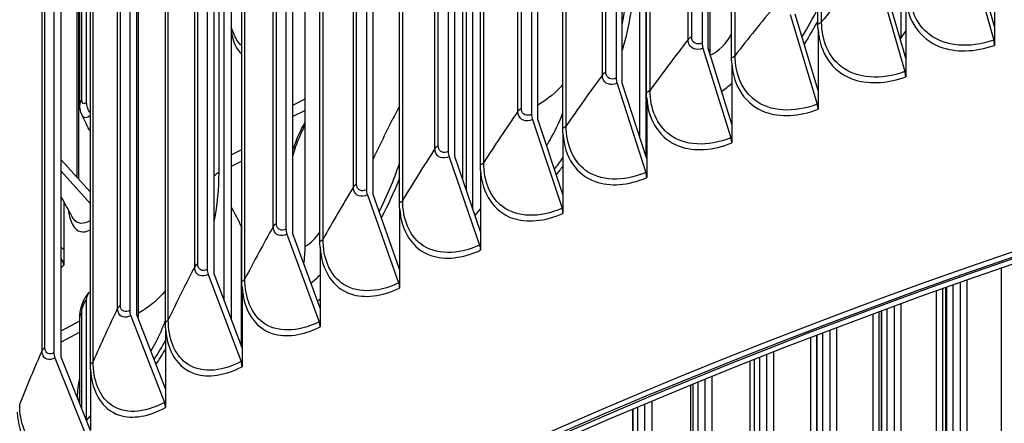
# Model space of a CAD drawing. Units: inches. Extents: x 2 to 86, y 1 to 67.
# Drawn here: x 13 to 15.4, y 54.6 to 55.6 of the extents above; entities that cross this region are included whole.
import ezdxf

# ---------------------------------------------------------------- set-up
doc = ezdxf.new("R2010")
doc.units = ezdxf.units.IN
doc.header["$LTSCALE"] = 4
doc.header["$MEASUREMENT"] = 0
doc.layers.add('Visible (ANSI)', color=7, linetype='Continuous')
doc.layers.add('Visible Narrow (ANSI)', color=7, linetype='Continuous')

msp = doc.modelspace()

# ---------------------------------------------------------------- linework, layer by layer
at = {"layer": 'Visible (ANSI)'}
for p, q in [((14.65379, 59.65126), (14.65379, 55.51978)), ((14.66798, 55.5079), (14.66798, 59.63938)), ((14.93161, 55.56521), (14.93161, 59.6477)), ((14.50421, 55.29384), (14.50421, 59.61838)), ((14.51891, 59.61202), (14.51891, 55.24836)), ((14.4475, 59.56718), (14.4475, 55.4357)), ((14.46213, 55.424), (14.46213, 59.55548)), ((14.72447, 55.48461), (14.72447, 59.5671)), ((14.5204, 55.40143), (14.5204, 59.48392)), ((14.24441, 59.48053), (14.24441, 55.34906)), ((14.25949, 55.33754), (14.25949, 59.46901)), ((14.04464, 59.39136), (14.04464, 55.25988)), ((14.31951, 55.31571), (14.31951, 59.3982)), ((14.06014, 55.24856), (14.06014, 59.38003)), ((13.84827, 59.2997), (13.84827, 55.16822)), ((14.1219, 55.2275), (14.1219, 59.30998)), ((13.86419, 55.1571), (13.86419, 59.28857)), ((13.65539, 59.2056), (13.65539, 55.07413)), ((13.92765, 55.13682), (13.92765, 59.2193)), ((13.67173, 55.0632), (13.67173, 59.19468)), ((13.50727, 54.90232), (13.50727, 59.13173)), ((13.52414, 59.14311), (13.52414, 54.8577)), ((13.4661, 59.1091), (13.4661, 54.97763)), ((13.73685, 55.04373), (13.73685, 59.12621)), ((13.48284, 54.96691), (13.48284, 59.09839)), ((14.67327, 55.49109), (14.67327, 59.08367)), ((13.5496, 54.94827), (13.5496, 59.03075)), ((13.28048, 59.01026), (13.28048, 54.87878)), ((13.29763, 54.86828), (13.29763, 58.99975)), ((13.36599, 54.85048), (13.36599, 58.93297)), ((13.09862, 58.90911), (13.09862, 54.77763)), ((13.11616, 54.76735), (13.11616, 58.89882)), ((13.1861, 54.75042), (13.1861, 58.8329)), ((13.70129, 55.03292), (13.70129, 58.6255)), ((13.17636, 57.35359), (13.17636, 55.37766)), ((13.16065, 55.37279), (13.16065, 57.31197)), ((13.15819, 55.19372), (13.15819, 57.09686)), ((15.13164, 55.53349), (15.13164, 56.32944)), ((15.29283, 55.74383), (15.35332, 55.52696)), ((15.35519, 55.55957), (15.30379, 55.74384)), ((14.10307, 55.71859), (14.10307, 55.12423)), ((15.35519, 55.70577), (15.35519, 55.55957)), ((14.07951, 55.19246), (14.07951, 55.67455)), ((15.07755, 55.66771), (15.14024, 55.45161)), ((15.14217, 55.48425), (15.08891, 55.66786)), ((15.14217, 55.63045), (15.14217, 55.48425)), ((14.8652, 55.5889), (14.93003, 55.3736)), ((14.93203, 55.40627), (14.87694, 55.5892)), ((14.93203, 55.55247), (14.93203, 55.40627)), ((15.12897, 55.52975), (15.14217, 55.54825)), ((15.35519, 55.55957), (15.35519, 55.51455)), ((14.65585, 55.50745), (14.72281, 55.29298)), ((14.72488, 55.32567), (14.66798, 55.5079)), ((14.72488, 55.47187), (14.72488, 55.32567)), ((15.14217, 55.48425), (15.14217, 55.43923)), ((14.44962, 55.4234), (14.51868, 55.20978)), ((14.52081, 55.2425), (14.46213, 55.424)), ((14.93203, 55.40627), (14.93203, 55.36125)), ((13.67173, 55.37129), (13.70129, 55.38614)), ((14.52081, 55.3887), (14.52081, 55.2425)), ((13.70129, 55.35864), (13.67173, 55.3438)), ((14.24661, 55.33678), (14.31772, 55.12404)), ((14.31991, 55.15678), (14.25949, 55.33754)), ((14.72488, 55.32567), (14.72488, 55.28065)), ((14.31991, 55.30298), (14.31991, 55.15678)), ((13.52414, 55.25186), (13.5496, 55.2648)), ((13.1861, 55.16261), (13.11616, 55.24058)), ((13.5496, 55.2373), (13.52414, 55.22437)), ((14.04689, 55.24763), (14.12003, 55.0358)), ((14.12229, 55.06857), (14.06014, 55.24856)), ((14.52081, 55.2425), (14.52081, 55.19748)), ((13.11616, 55.21308), (13.1861, 55.13511)), ((14.12229, 55.21477), (14.12229, 55.06857)), ((13.12214, 55.14095), (13.12214, 55.02445)), ((13.85058, 55.156), (13.92571, 54.9451)), ((13.92803, 54.9779), (13.86419, 55.1571)), ((14.31991, 55.15678), (14.31991, 55.11176)), ((13.92803, 55.1241), (13.92803, 54.9779)), ((14.10922, 55.10642), (14.12229, 55.1229)), ((14.12229, 55.06857), (14.12229, 55.02355)), ((13.65777, 55.06193), (13.73485, 54.85198)), ((13.73723, 54.88481), (13.67173, 55.0632)), ((13.12214, 55.02445), (13.11616, 55.03096)), ((13.12214, 55.02445), (13.12214, 54.98788)), ((13.73723, 55.03102), (13.73723, 54.88481)), ((13.92803, 54.9779), (13.92803, 54.93288)), ((15.3712, 54.9795), (15.3712, 54.28133)), ((13.46853, 54.96547), (13.54754, 54.7565)), ((13.54998, 54.78936), (13.48284, 54.96691)), ((15.28949, 54.4341), (15.28949, 54.95099)), ((13.54998, 54.93556), (13.54998, 54.78936)), ((15.21552, 54.92472), (15.21552, 54.20185)), ((15.27315, 54.94523), (15.27315, 54.44502)), ((13.17636, 54.9041), (13.17636, 54.61679)), ((13.73723, 54.88481), (13.73723, 54.83979)), ((15.08391, 54.87686), (15.08391, 54.35141)), ((15.11487, 54.88825), (15.11487, 54.36422)), ((15.13164, 54.35352), (15.13164, 54.89438)), ((13.11616, 54.83058), (13.16065, 54.85435)), ((13.16065, 54.65608), (13.16065, 54.86248)), ((13.28297, 54.86665), (13.36386, 54.65869)), ((13.36636, 54.69158), (13.29763, 54.86828)), ((15.06305, 54.86914), (15.06305, 54.12032)), ((13.36636, 54.83778), (13.36636, 54.69158)), ((14.95986, 54.83041), (14.95986, 54.28133)), ((14.97706, 54.27085), (14.97706, 54.83693)), ((13.16065, 54.82686), (13.11616, 54.80309)), ((14.91389, 54.81286), (14.91389, 54.03678)), ((14.92999, 54.27281), (14.92999, 54.81903)), ((13.54998, 54.78936), (13.54998, 54.74434)), ((13.10117, 54.76554), (13.18391, 54.55859)), ((13.18646, 54.59151), (13.11616, 54.76735)), ((14.77941, 54.18804), (14.77941, 54.76046)), ((14.80821, 54.77182), (14.80821, 54.19639)), ((14.82582, 54.18615), (14.82582, 54.77873)), ((13.18646, 54.73772), (13.18646, 54.59151)), ((14.76811, 54.75598), (14.76811, 53.95127)), ((14.66, 54.71257), (14.66, 54.10945)), ((14.67802, 54.09945), (14.67802, 54.71988)), ((13.36636, 54.69158), (13.36636, 54.64656)), ((14.62578, 54.69861), (14.62578, 53.86384)), ((14.63226, 54.10129), (14.63226, 54.70126)), ((14.48699, 54.64084), (14.48699, 53.77453)), ((14.48862, 54.0126), (14.48862, 54.64153)), ((14.5153, 54.65277), (14.5153, 54.02057)), ((14.53371, 54.0108), (14.53371, 54.66049)), ((13.17682, 54.61563), (13.18646, 54.62696))]:
    msp.add_line(p, q, dxfattribs=at)
for centre, major_axis, ratio, start_param, end_param in [((21.25468, 49.30494), (11.48, 0), 0.5773503, 5.9428937, 8.876052), ((21.25468, 49.30494), (11.455, 0), 0.5773503, 5.9439351, 8.876052), ((21.25468, 49.30494), (-11.5, 0), 0.5773503, 2.8004716, 6.6243064), ((21.25468, 49.30494), (-11.475, 0), 0.5773503, 2.8015089, 6.6232691), ((14.66798, 55.5079), (0.00925, -0.02323), 0.4636136, 4.0026849, 4.5488021), ((15.34236, 55.52694), (0.00815, -0.02363), 0.4188618, 0.8817345, 1.4278518), ((14.48265, 55.64247), (-0.12546, 0.2989), 0.480116, 3.9936139, 3.9940031), ((15.12888, 55.45145), (0.00852, -0.0235), 0.4339862, 0.8751971, 1.4213143), ((14.46213, 55.424), (0.00962, -0.02307), 0.4781027, 3.9950964, 4.5412137), ((13.21317, 55.36636), (0.03066, -0.02825), 0.7208655, 3.7278319, 4.4726586), ((14.91829, 55.37331), (0.00888, -0.02337), 0.4489058, 0.8683198, 1.414437), ((14.25949, 55.33754), (0.01, -0.02291), 0.4923662, 3.9871356, 4.5332529), ((14.71068, 55.29253), (0.00925, -0.02323), 0.4636136, 0.8610923, 1.4072095), ((14.06014, 55.24856), (0.01038, -0.02274), 0.5063974, 3.9787907, 4.5249079), ((14.50617, 55.20918), (0.00962, -0.02307), 0.4781027, 0.8535038, 1.399621), ((13.86419, 55.1571), (0.01077, -0.02256), 0.5201896, 3.9700491, 4.5161664), ((14.30484, 55.12328), (0.01, -0.02291), 0.4923662, 0.845543, 1.3916602), ((13.67173, 55.0632), (0.01116, -0.02237), 0.5337364, 3.9608981, 4.5070153), ((13.48252, 55.17103), (-0.15136, 0.28666), 0.551022, 3.7817459, 3.9483278), ((14.10678, 55.03487), (0.01038, -0.02274), 0.5063974, 0.837198, 1.3833152), ((13.09955, 54.99406), (0.01932, -0.01586), 0.7377986, 0.5446529, 1.2892357), ((13.48285, 54.96691), (0.01155, -0.02217), 0.5470314, 3.9513241, 4.4974414), ((13.21317, 54.89279), (-0.03066, 0.02825), 0.7208655, 6.1245978, 6.8694246), ((13.9121, 54.94401), (0.01077, -0.02256), 0.5201896, 0.8284565, 1.3745737), ((13.29763, 54.86828), (0.01195, -0.02196), 0.5600682, 3.9413132, 4.4874304), ((13.72089, 54.85072), (0.01116, -0.02237), 0.5337364, 0.8193055, 1.3654227), ((13.11616, 54.76735), (0.01235, -0.02173), 0.5728408, 3.9308509, 4.4769681), ((13.53323, 54.75505), (0.01155, -0.02217), 0.5470314, 0.8097315, 1.3558487), ((13.34921, 54.65706), (0.01195, -0.02196), 0.5600682, 0.7997206, 1.3458378)]:
    msp.add_ellipse(centre, major_axis=major_axis, ratio=ratio, start_param=start_param, end_param=end_param, dxfattribs=at)
for points, knots in [([(9.73086, 54.95738), (9.76278, 55.60266), (9.95583, 56.24444), (10.68261, 57.53406), (11.25216, 58.17443), (12.7106, 59.32216), (13.60225, 59.82826), (15.61438, 60.65166), (16.73468, 60.96869), (19.08964, 61.38212), (20.32381, 61.47858), (22.78199, 61.4417), (24.00557, 61.30843), (26.31957, 60.8252), (27.40954, 60.47528), (29.34626, 59.59257), (30.19255, 59.05983), (31.55352, 57.86336), (32.06854, 57.19973), (32.61122, 56.02213), (32.74082, 55.52597), (32.77441, 55.02718)], [5.5389266, 5.5389266, 5.5389266, 5.5389266, 5.8249422, 5.8249422, 6.1433252, 6.1433252, 6.4645719, 6.4645719, 6.7859869, 6.7859869, 7.1071533, 7.1071533, 7.4282291, 7.4282291, 7.7494292, 7.7494292, 8.0708779, 8.0708779, 8.3919286, 8.3919286, 8.6131015, 8.6131015, 8.6131015, 8.6131015]), ([(13.16629, 55.3469), (13.16388, 55.35176), (13.1623, 55.357), (13.1609, 55.36574), (13.16065, 55.36926), (13.16065, 55.37279)], [0, 0, 0, 0, 0.042733904, 0.042733904, 0.07086097, 0.07086097, 0.07086097, 0.07086097]), ([(13.70129, 55.3235), (13.69607, 55.31388), (13.69112, 55.30359), (13.68087, 55.27932), (13.67579, 55.26484), (13.67173, 55.25061)], [0.22911783, 0.22911783, 0.22911783, 0.22911783, 0.31676494, 0.31676494, 0.43106651, 0.43106651, 0.43106651, 0.43106651]), ([(13.16065, 54.86248), (13.16065, 54.87016), (13.16186, 54.87817), (13.16577, 54.89242), (13.16826, 54.89887), (13.17438, 54.91071), (13.17808, 54.91624), (13.1825, 54.92104)], [0, 0, 0, 0, 0.06104194, 0.06104194, 0.11267946, 0.11267946, 0.16527604, 0.16527604, 0.16527604, 0.16527604]), ([(13.16065, 54.68476), (13.16051, 54.68367), (13.16038, 54.68258), (13.15947, 54.67453), (13.15891, 54.66774), (13.15857, 54.66128)], [0.555157632, 0.555157632, 0.555157632, 0.555157632, 0.564302837, 0.564302837, 0.623366523, 0.623366523, 0.623366523, 0.623366523])]:
    msp.add_open_spline(points, degree=3, knots=knots, dxfattribs=at)
for points in [[(14.93203, 55.55247), (14.93175, 55.55666), (14.93161, 55.56091), (14.93161, 55.56521)], [(13.53364, 55.53473), (13.53045, 55.54217), (13.52729, 55.54959), (13.52414, 55.557)], [(14.72488, 55.47187), (14.7246, 55.47606), (14.72447, 55.48031), (14.72447, 55.48461)], [(14.52081, 55.3887), (14.52054, 55.39288), (14.5204, 55.39713), (14.5204, 55.40143)], [(13.1861, 55.30709), (13.17944, 55.32039), (13.17283, 55.33366), (13.16629, 55.3469)], [(14.31991, 55.30298), (14.31965, 55.30716), (14.31951, 55.31141), (14.31951, 55.31571)], [(14.12229, 55.21477), (14.12203, 55.21895), (14.1219, 55.22319), (14.1219, 55.2275)], [(13.14229, 55.10379), (13.1335, 55.11991), (13.12479, 55.136), (13.11616, 55.15205)], [(13.92803, 55.1241), (13.92777, 55.12827), (13.92765, 55.13252), (13.92765, 55.13682)], [(13.73723, 55.03102), (13.73698, 55.03518), (13.73685, 55.03943), (13.73685, 55.04373)], [(13.54998, 54.93556), (13.54973, 54.93973), (13.5496, 54.94396), (13.5496, 54.94827)], [(13.36636, 54.83778), (13.36612, 54.84194), (13.36599, 54.84618), (13.36599, 54.85048)], [(13.18646, 54.73772), (13.18622, 54.74188), (13.1861, 54.74611), (13.1861, 54.75042)]]:
    msp.add_open_spline(points, degree=3, dxfattribs=at)
at = {"layer": 'Visible Narrow (ANSI)'}
for p, q in [((14.94048, 55.57109), (14.94048, 59.65358)), ((14.6201, 55.52825), (14.6201, 59.61074)), ((14.62882, 55.53431), (14.62882, 59.61679)), ((14.73311, 55.4906), (14.73311, 59.57308)), ((14.4229, 55.44992), (14.4229, 59.5324)), ((14.41442, 55.44376), (14.41442, 59.52624)), ((14.52882, 55.40753), (14.52882, 59.49001)), ((14.21196, 55.3567), (14.21196, 59.43918)), ((14.22022, 55.36296), (14.22022, 59.44544)), ((14.3277, 55.32191), (14.3277, 59.4044)), ((14.01283, 55.26712), (14.01283, 59.3496)), ((14.02084, 55.27349), (14.02084, 59.35597)), ((14.12985, 55.2338), (14.12985, 59.31628)), ((13.81711, 55.17507), (13.81711, 59.25755)), ((13.82489, 55.18153), (13.82489, 59.26402)), ((13.93536, 55.14322), (13.93536, 59.2257)), ((13.62491, 55.08058), (13.62491, 59.16306)), ((13.63244, 55.08714), (13.63244, 59.16963)), ((13.74432, 55.05022), (13.74432, 59.13271)), ((13.4363, 54.98371), (13.4363, 59.06619)), ((13.44358, 54.99036), (13.44358, 59.07285)), ((13.55683, 54.95485), (13.55683, 59.03734)), ((13.25138, 54.88449), (13.25138, 58.96698)), ((13.25841, 54.89124), (13.25841, 58.97372)), ((13.37297, 54.85716), (13.37297, 58.93964)), ((13.07701, 54.78981), (13.07701, 58.8723)), ((13.07024, 54.78298), (13.07024, 58.86546)), ((13.19282, 54.75718), (13.19282, 58.83966)), ((13.49393, 58.67971), (13.49393, 55.20959)), ((13.30153, 54.87234), (13.30153, 58.34245)), ((13.16562, 55.38435), (13.16562, 57.32353)), ((13.15446, 55.19788), (13.15446, 57.10782)), ((14.0888, 55.16556), (14.0888, 55.68987)), ((13.54899, 54.79197), (13.54899, 55.08008)), ((15.23039, 54.93004), (15.23039, 54.32613)), ((15.2387, 54.33685), (15.2387, 54.933)), ((15.24112, 54.4368), (15.24112, 54.93386)), ((15.25583, 54.45473), (15.25583, 54.93909)), ((15.08391, 54.35557), (15.08391, 54.87686)), ((15.0979, 54.3737), (15.0979, 54.88201)), ((13.16562, 54.64363), (13.16562, 54.87404)), ((15.07761, 54.87453), (15.07761, 54.24479)), ((14.92812, 54.81831), (14.92812, 54.16144)), ((14.94325, 54.29058), (14.94325, 54.82409)), ((14.79197, 54.20543), (14.79197, 54.76542)), ((14.64414, 54.11828), (14.64414, 54.70611)), ((14.49983, 54.02918), (14.49983, 54.64626))]:
    msp.add_line(p, q, dxfattribs=at)
msp.add_ellipse((21.25468, 54.76408), major_axis=(-11.52859, 0), ratio=0.5773503, start_param=4.740481, end_param=6.2541221, dxfattribs=at)
for points, knots in [([(15.35519, 55.70577), (15.35904, 55.64941), (15.39006, 55.60459), (15.43844, 55.58562), (15.47591, 55.57093), (15.52327, 55.57153), (15.57099, 55.58719)], [0.0632561, 0.0632561, 0.0632561, 0.0632561, 0.9128608, 0.9128608, 0.9128608, 1.5707963, 1.5707963, 1.5707963, 1.5707963]), ([(15.35332, 55.52696), (15.29477, 55.50676), (15.23711, 55.51172), (15.19936, 55.54045), (15.16832, 55.56406), (15.15083, 55.60325), (15.15083, 55.64896)], [1.5707963, 1.5707963, 1.5707963, 1.5707963, 2.4328523, 2.4328523, 2.4328523, 3.1415927, 3.1415927, 3.1415927, 3.1415927]), ([(15.14217, 55.63045), (15.14596, 55.57413), (15.17657, 55.5297), (15.22433, 55.51133), (15.26132, 55.4971), (15.30807, 55.4983), (15.35519, 55.51455)], [0.0632561, 0.0632561, 0.0632561, 0.0632561, 0.9128608, 0.9128608, 0.9128608, 1.5707963, 1.5707963, 1.5707963, 1.5707963]), ([(14.93157, 55.57373), (14.92408, 55.5599), (14.91616, 55.54618), (14.90781, 55.53262), (14.90475, 55.52764), (14.90163, 55.52268), (14.89846, 55.51775)], [-2.55175274, -2.55175274, -2.55175274, -2.55175274, -2.47417618, -2.47417618, -2.47417618, -2.44569791, -2.44569791, -2.44569791, -2.44569791]), ([(15.14024, 55.45161), (15.08246, 55.43068), (15.02558, 55.43493), (14.98834, 55.46318), (14.95773, 55.48641), (14.94048, 55.52537), (14.94048, 55.57109)], [1.5707963, 1.5707963, 1.5707963, 1.5707963, 2.4328523, 2.4328523, 2.4328523, 3.1415927, 3.1415927, 3.1415927, 3.1415927]), ([(14.93203, 55.55247), (14.93578, 55.4962), (14.96596, 55.45214), (15.01307, 55.43437), (15.04955, 55.42061), (15.09567, 55.42238), (15.14217, 55.43923)], [0.0632561, 0.0632561, 0.0632561, 0.0632561, 0.9128608, 0.9128608, 0.9128608, 1.5707963, 1.5707963, 1.5707963, 1.5707963]), ([(13.54963, 55.51391), (13.54686, 55.51573), (13.54429, 55.51803), (13.54195, 55.52082), (13.53876, 55.52463), (13.53598, 55.52931), (13.53366, 55.53477)], [2.37326328, 2.37326328, 2.37326328, 2.37326328, 2.5089053, 2.5089053, 2.5089053, 2.69408903, 2.69408903, 2.69408903, 2.69408903]), ([(14.65585, 55.50745), (14.64011, 55.50118), (14.62513, 55.50659), (14.62122, 55.51998), (14.62048, 55.52252), (14.6201, 55.52531), (14.6201, 55.52825)], [1.5707963, 1.5707963, 1.5707963, 1.5707963, 2.8902216, 2.8902216, 2.8902216, 3.1415927, 3.1415927, 3.1415927, 3.1415927]), ([(14.65379, 55.51978), (14.64176, 55.51499), (14.63054, 55.5202), (14.62902, 55.53128), (14.62889, 55.53225), (14.62882, 55.53327), (14.62882, 55.53431)], [1.5707963, 1.5707963, 1.5707963, 1.5707963, 3.0142956, 3.0142956, 3.0142956, 3.1415927, 3.1415927, 3.1415927, 3.1415927]), ([(14.93003, 55.3736), (14.87306, 55.35195), (14.81698, 55.35549), (14.78028, 55.38328), (14.75011, 55.40613), (14.73311, 55.44488), (14.73311, 55.4906)], [1.5707963, 1.5707963, 1.5707963, 1.5707963, 2.4328523, 2.4328523, 2.4328523, 3.1415927, 3.1415927, 3.1415927, 3.1415927]), ([(14.72488, 55.47187), (14.72857, 55.41565), (14.75831, 55.37197), (14.80475, 55.35478), (14.84071, 55.34148), (14.88618, 55.34382), (14.93203, 55.36125)], [0.0632561, 0.0632561, 0.0632561, 0.0632561, 0.9128608, 0.9128608, 0.9128608, 1.5707963, 1.5707963, 1.5707963, 1.5707963]), ([(14.44962, 55.4234), (14.43412, 55.41693), (14.41937, 55.42216), (14.41552, 55.43549), (14.41479, 55.43803), (14.41442, 55.44081), (14.41442, 55.44376)], [1.5707963, 1.5707963, 1.5707963, 1.5707963, 2.8902216, 2.8902216, 2.8902216, 3.1415927, 3.1415927, 3.1415927, 3.1415927]), ([(14.4475, 55.4357), (14.43565, 55.43076), (14.4246, 55.43583), (14.4231, 55.44689), (14.42297, 55.44786), (14.4229, 55.44888), (14.4229, 55.44992)], [1.5707963, 1.5707963, 1.5707963, 1.5707963, 3.0142956, 3.0142956, 3.0142956, 3.1415927, 3.1415927, 3.1415927, 3.1415927]), ([(14.72281, 55.29298), (14.66667, 55.27062), (14.61142, 55.27346), (14.57528, 55.3008), (14.54556, 55.32327), (14.52882, 55.36181), (14.52882, 55.40753)], [1.5707963, 1.5707963, 1.5707963, 1.5707963, 2.4328523, 2.4328523, 2.4328523, 3.1415927, 3.1415927, 3.1415927, 3.1415927]), ([(14.52081, 55.3887), (14.52444, 55.33252), (14.55373, 55.28921), (14.59947, 55.2726), (14.63489, 55.25974), (14.67969, 55.26266), (14.72488, 55.28065)], [0.0632561, 0.0632561, 0.0632561, 0.0632561, 0.9128608, 0.9128608, 0.9128608, 1.5707963, 1.5707963, 1.5707963, 1.5707963]), ([(14.24661, 55.33678), (14.23135, 55.33012), (14.21683, 55.33516), (14.21305, 55.34845), (14.21233, 55.35098), (14.21196, 55.35376), (14.21196, 55.3567)], [1.5707963, 1.5707963, 1.5707963, 1.5707963, 2.8902216, 2.8902216, 2.8902216, 3.1415927, 3.1415927, 3.1415927, 3.1415927]), ([(14.24441, 55.34906), (14.23276, 55.34397), (14.22189, 55.34889), (14.22041, 55.35994), (14.22028, 55.36091), (14.22022, 55.36192), (14.22022, 55.36296)], [1.5707963, 1.5707963, 1.5707963, 1.5707963, 3.0142956, 3.0142956, 3.0142956, 3.1415927, 3.1415927, 3.1415927, 3.1415927]), ([(14.28059, 55.27441), (14.28309, 55.27825), (14.28552, 55.28213), (14.28788, 55.28606), (14.30082, 55.30758), (14.31143, 55.33016), (14.31939, 55.35277)], [2.36619207, 2.36619207, 2.36619207, 2.36619207, 2.42124556, 2.42124556, 2.42124556, 2.72350202, 2.72350202, 2.72350202, 2.72350202]), ([(13.67187, 55.26301), (13.67746, 55.28083), (13.68459, 55.29847), (13.69296, 55.31469), (13.69563, 55.31987), (13.69841, 55.3249), (13.70129, 55.32975)], [2.16218918, 2.16218918, 2.16218918, 2.16218918, 2.53684307, 2.53684307, 2.53684307, 2.65645564, 2.65645564, 2.65645564, 2.65645564]), ([(14.31991, 55.30298), (14.32349, 55.24685), (14.35231, 55.20391), (14.39733, 55.18787), (14.4322, 55.17545), (14.47631, 55.17892), (14.52081, 55.19748)], [0.0632561, 0.0632561, 0.0632561, 0.0632561, 0.9128608, 0.9128608, 0.9128608, 1.5707963, 1.5707963, 1.5707963, 1.5707963]), ([(14.51868, 55.20978), (14.46338, 55.18672), (14.409, 55.18888), (14.37342, 55.21576), (14.34417, 55.23786), (14.3277, 55.27619), (14.3277, 55.32191)], [1.5707963, 1.5707963, 1.5707963, 1.5707963, 2.4328523, 2.4328523, 2.4328523, 3.1415927, 3.1415927, 3.1415927, 3.1415927]), ([(14.04689, 55.24763), (14.03189, 55.24078), (14.01762, 55.24564), (14.0139, 55.25888), (14.01319, 55.2614), (14.01283, 55.26418), (14.01283, 55.26712)], [1.5707963, 1.5707963, 1.5707963, 1.5707963, 2.8902216, 2.8902216, 2.8902216, 3.1415927, 3.1415927, 3.1415927, 3.1415927]), ([(14.04464, 55.25988), (14.03318, 55.25465), (14.02249, 55.25944), (14.02104, 55.27047), (14.02091, 55.27144), (14.02084, 55.27245), (14.02084, 55.27349)], [1.5707963, 1.5707963, 1.5707963, 1.5707963, 3.0142956, 3.0142956, 3.0142956, 3.1415927, 3.1415927, 3.1415927, 3.1415927]), ([(14.31772, 55.12404), (14.2633, 55.10029), (14.20981, 55.10177), (14.17481, 55.12821), (14.14604, 55.14995), (14.12985, 55.18808), (14.12985, 55.2338)], [1.5707963, 1.5707963, 1.5707963, 1.5707963, 2.4328523, 2.4328523, 2.4328523, 3.1415927, 3.1415927, 3.1415927, 3.1415927]), ([(14.12229, 55.21477), (14.1258, 55.15868), (14.15414, 55.1161), (14.19843, 55.10062), (14.23273, 55.08863), (14.27612, 55.09265), (14.31991, 55.11176)], [0.0632561, 0.0632561, 0.0632561, 0.0632561, 0.9128608, 0.9128608, 0.9128608, 1.5707963, 1.5707963, 1.5707963, 1.5707963]), ([(13.85058, 55.156), (13.83584, 55.14897), (13.82182, 55.15365), (13.81816, 55.16684), (13.81747, 55.16936), (13.81711, 55.17213), (13.81711, 55.17507)], [1.5707963, 1.5707963, 1.5707963, 1.5707963, 2.8902216, 2.8902216, 2.8902216, 3.1415927, 3.1415927, 3.1415927, 3.1415927]), ([(13.84827, 55.16822), (13.837, 55.16285), (13.8265, 55.16751), (13.82508, 55.17851), (13.82495, 55.17948), (13.82489, 55.18049), (13.82489, 55.18153)], [1.5707963, 1.5707963, 1.5707963, 1.5707963, 3.0142956, 3.0142956, 3.0142956, 3.1415927, 3.1415927, 3.1415927, 3.1415927]), ([(14.12003, 55.0358), (14.06653, 55.01137), (14.01394, 55.01219), (13.97955, 55.03819), (13.95127, 55.05958), (13.93536, 55.0975), (13.93536, 55.14322)], [1.5707963, 1.5707963, 1.5707963, 1.5707963, 2.4328523, 2.4328523, 2.4328523, 3.1415927, 3.1415927, 3.1415927, 3.1415927]), ([(13.13256, 55.12193), (13.1366, 55.09172), (13.14718, 55.07203), (13.16248, 55.06821), (13.16955, 55.06645), (13.17758, 55.06798), (13.18612, 55.07256)], [-2.9326796, -2.9326796, -2.9326796, -2.9326796, -2.2275273, -2.2275273, -2.2275273, -1.9017087, -1.9017087, -1.9017087, -1.9017087]), ([(13.92803, 55.1241), (13.93148, 55.06806), (13.95933, 55.02582), (14.00286, 55.01089), (14.03657, 54.99933), (14.07923, 55.00389), (14.12229, 55.02355)], [0.0632561, 0.0632561, 0.0632561, 0.0632561, 0.9128608, 0.9128608, 0.9128608, 1.5707963, 1.5707963, 1.5707963, 1.5707963]), ([(13.18616, 55.09509), (13.16991, 55.08447), (13.15532, 55.08537), (13.14554, 55.09865), (13.14439, 55.10021), (13.14331, 55.10193), (13.14229, 55.1038)], [1.83608294, 1.83608294, 1.83608294, 1.83608294, 2.5089053, 2.5089053, 2.5089053, 2.58789913, 2.58789913, 2.58789913, 2.58789913]), ([(13.65777, 55.06193), (13.64329, 55.05472), (13.62953, 55.05922), (13.62594, 55.07237), (13.62525, 55.07488), (13.62491, 55.07764), (13.62491, 55.08058)], [1.5707963, 1.5707963, 1.5707963, 1.5707963, 2.8902216, 2.8902216, 2.8902216, 3.1415927, 3.1415927, 3.1415927, 3.1415927]), ([(13.65539, 55.07413), (13.64433, 55.06861), (13.63402, 55.07314), (13.63262, 55.08413), (13.6325, 55.0851), (13.63244, 55.0861), (13.63244, 55.08714)], [1.5707963, 1.5707963, 1.5707963, 1.5707963, 3.0142956, 3.0142956, 3.0142956, 3.1415927, 3.1415927, 3.1415927, 3.1415927]), ([(13.92571, 54.9451), (13.87314, 54.92001), (13.82149, 54.92017), (13.78771, 54.94575), (13.75995, 54.96678), (13.74432, 55.0045), (13.74432, 55.05022)], [1.5707963, 1.5707963, 1.5707963, 1.5707963, 2.4328523, 2.4328523, 2.4328523, 3.1415927, 3.1415927, 3.1415927, 3.1415927]), ([(13.73723, 55.03102), (13.74062, 54.97501), (13.76796, 54.93313), (13.81071, 54.91874), (13.84382, 54.9076), (13.88572, 54.91269), (13.92803, 54.93288)], [0.0632561, 0.0632561, 0.0632561, 0.0632561, 0.9128608, 0.9128608, 0.9128608, 1.5707963, 1.5707963, 1.5707963, 1.5707963]), ([(13.46853, 54.96547), (13.45433, 54.95807), (13.44083, 54.96241), (13.43731, 54.97551), (13.43664, 54.97801), (13.4363, 54.98077), (13.4363, 54.98371)], [1.5707963, 1.5707963, 1.5707963, 1.5707963, 2.8902216, 2.8902216, 2.8902216, 3.1415927, 3.1415927, 3.1415927, 3.1415927]), ([(13.4661, 54.97763), (13.45525, 54.97198), (13.44514, 54.97638), (13.44376, 54.98735), (13.44364, 54.98832), (13.44358, 54.98932), (13.44358, 54.99036)], [1.5707963, 1.5707963, 1.5707963, 1.5707963, 3.0142956, 3.0142956, 3.0142956, 3.1415927, 3.1415927, 3.1415927, 3.1415927]), ([(13.73485, 54.85198), (13.68323, 54.82624), (13.63254, 54.82576), (13.5994, 54.85092), (13.57216, 54.8716), (13.55683, 54.90914), (13.55683, 54.95485)], [1.5707963, 1.5707963, 1.5707963, 1.5707963, 2.4328523, 2.4328523, 2.4328523, 3.1415927, 3.1415927, 3.1415927, 3.1415927]), ([(13.54998, 54.93556), (13.5533, 54.8796), (13.58012, 54.83805), (13.62207, 54.8242), (13.65456, 54.81347), (13.69569, 54.81908), (13.73723, 54.83979)], [0.0632561, 0.0632561, 0.0632561, 0.0632561, 0.9128608, 0.9128608, 0.9128608, 1.5707963, 1.5707963, 1.5707963, 1.5707963]), ([(13.28297, 54.86665), (13.26905, 54.85908), (13.25582, 54.86325), (13.25237, 54.87631), (13.25171, 54.87879), (13.25138, 54.88155), (13.25138, 54.88449)], [1.5707963, 1.5707963, 1.5707963, 1.5707963, 2.8902216, 2.8902216, 2.8902216, 3.1415927, 3.1415927, 3.1415927, 3.1415927]), ([(13.28048, 54.87878), (13.26985, 54.873), (13.25994, 54.87727), (13.25859, 54.88823), (13.25847, 54.88919), (13.25841, 54.8902), (13.25841, 54.89124)], [1.5707963, 1.5707963, 1.5707963, 1.5707963, 3.0142956, 3.0142956, 3.0142956, 3.1415927, 3.1415927, 3.1415927, 3.1415927]), ([(13.33122, 54.78191), (13.33554, 54.78907), (13.33966, 54.79638), (13.34355, 54.8038), (13.35218, 54.82026), (13.35968, 54.83721), (13.36591, 54.85424)], [2.32080396, 2.32080396, 2.32080396, 2.32080396, 2.42124556, 2.42124556, 2.42124556, 2.6440703, 2.6440703, 2.6440703, 2.6440703]), ([(13.54754, 54.7565), (13.4969, 54.73011), (13.44719, 54.729), (13.4147, 54.75375), (13.38799, 54.7741), (13.37297, 54.81144), (13.37297, 54.85716)], [1.5707963, 1.5707963, 1.5707963, 1.5707963, 2.4328523, 2.4328523, 2.4328523, 3.1415927, 3.1415927, 3.1415927, 3.1415927]), ([(13.36636, 54.83778), (13.36962, 54.78186), (13.3959, 54.74064), (13.43703, 54.72731), (13.46889, 54.71698), (13.50922, 54.7231), (13.54998, 54.74434)], [0.0632561, 0.0632561, 0.0632561, 0.0632561, 0.9128608, 0.9128608, 0.9128608, 1.5707963, 1.5707963, 1.5707963, 1.5707963]), ([(13.10117, 54.76554), (13.08754, 54.75779), (13.07459, 54.76179), (13.07121, 54.77481), (13.07057, 54.77729), (13.07024, 54.78004), (13.07024, 54.78298)], [1.5707963, 1.5707963, 1.5707963, 1.5707963, 2.8902216, 2.8902216, 2.8902216, 3.1415927, 3.1415927, 3.1415927, 3.1415927]), ([(13.09862, 54.77763), (13.08821, 54.77172), (13.07851, 54.77587), (13.07719, 54.7868), (13.07707, 54.78777), (13.07701, 54.78877), (13.07701, 54.78981)], [1.5707963, 1.5707963, 1.5707963, 1.5707963, 3.0142956, 3.0142956, 3.0142956, 3.1415927, 3.1415927, 3.1415927, 3.1415927]), ([(13.18646, 54.73772), (13.18965, 54.68184), (13.21539, 54.64095), (13.25569, 54.62812), (13.28689, 54.61819), (13.32641, 54.62482), (13.36636, 54.64656)], [0.0632561, 0.0632561, 0.0632561, 0.0632561, 0.9128608, 0.9128608, 0.9128608, 1.5707963, 1.5707963, 1.5707963, 1.5707963]), ([(13.36386, 54.65869), (13.31423, 54.63167), (13.26553, 54.62994), (13.2337, 54.65429), (13.20754, 54.6743), (13.19282, 54.71146), (13.19282, 54.75718)], [1.5707963, 1.5707963, 1.5707963, 1.5707963, 2.4328523, 2.4328523, 2.4328523, 3.1415927, 3.1415927, 3.1415927, 3.1415927]), ([(13.18391, 54.55859), (13.1353, 54.53096), (13.08763, 54.52863), (13.05649, 54.55258), (13.03088, 54.57227), (13.01649, 54.60924), (13.01649, 54.65496)], [1.5707963, 1.5707963, 1.5707963, 1.5707963, 2.4328523, 2.4328523, 2.4328523, 3.1415927, 3.1415927, 3.1415927, 3.1415927]), ([(13.01037, 54.63542), (13.0135, 54.57958), (13.03867, 54.53901), (13.07811, 54.52669), (13.10866, 54.51715), (13.14734, 54.52426), (13.18646, 54.5465)], [0.0632561, 0.0632561, 0.0632561, 0.0632561, 0.9128608, 0.9128608, 0.9128608, 1.5707963, 1.5707963, 1.5707963, 1.5707963])]:
    msp.add_open_spline(points, degree=3, knots=knots, dxfattribs=at)
for points in [[(14.48959, 55.68044), (14.48959, 55.62409), (14.47998, 55.56382), (14.46187, 55.50287)], [(15.04076, 55.68942), (15.00648, 55.65004), (14.97305, 55.61059), (14.94048, 55.57109)], [(14.46213, 55.56344), (14.46886, 55.599), (14.47227, 55.63385), (14.47227, 55.66727)], [(14.82891, 55.61015), (14.79612, 55.57035), (14.76419, 55.5305), (14.73311, 55.4906)], [(14.89332, 55.53425), (14.90719, 55.55682), (14.91992, 55.57983), (14.93138, 55.60308)], [(14.94048, 55.57109), (14.93852, 55.56872), (14.93542, 55.56666), (14.93161, 55.56521)], [(13.5242, 55.54892), (13.52764, 55.52281), (13.53655, 55.50359), (13.54965, 55.49441)], [(14.67327, 55.49109), (14.69381, 55.49971), (14.71391, 55.5202), (14.72445, 55.54276)], [(14.6201, 55.52825), (14.58881, 55.48805), (14.55839, 55.44781), (14.52882, 55.40753)], [(14.62882, 55.53431), (14.62503, 55.53279), (14.62198, 55.53067), (14.6201, 55.52825)], [(14.73311, 55.4906), (14.73124, 55.4882), (14.72822, 55.48611), (14.72447, 55.48461)], [(14.41442, 55.44376), (14.38465, 55.40317), (14.35574, 55.36255), (14.3277, 55.32191)], [(14.4229, 55.44992), (14.41918, 55.44835), (14.41621, 55.4462), (14.41442, 55.44376)], [(14.31948, 55.42036), (14.30411, 55.40231), (14.28378, 55.38577), (14.25946, 55.37155)], [(14.70036, 55.40413), (14.70867, 55.41019), (14.71684, 55.41672), (14.72478, 55.42366)], [(14.52882, 55.40753), (14.52704, 55.40511), (14.52409, 55.40297), (14.5204, 55.40143)], [(13.16562, 55.38435), (13.16237, 55.3808), (13.16071, 55.37679), (13.1607, 55.37279)], [(13.17636, 55.37766), (13.17072, 55.37155), (13.16562, 55.37473), (13.16562, 55.38435)], [(13.92765, 55.3699), (13.90559, 55.3272), (13.88444, 55.28452), (13.86419, 55.24189)], [(14.21196, 55.3567), (14.18373, 55.31575), (14.15636, 55.27478), (14.12985, 55.2338)], [(14.22022, 55.36296), (14.21655, 55.36135), (14.21366, 55.35916), (14.21196, 55.3567)], [(13.18611, 55.34627), (13.17794, 55.33882), (13.17035, 55.3392), (13.16631, 55.34698)], [(14.72287, 55.33208), (14.72353, 55.33265), (14.72418, 55.33323), (14.72483, 55.33381)], [(14.3277, 55.32191), (14.32601, 55.31947), (14.32315, 55.3173), (14.31951, 55.31571)], [(14.01283, 55.26712), (13.98614, 55.22583), (13.96032, 55.18452), (13.93536, 55.14322)], [(14.02084, 55.27349), (14.01724, 55.27183), (14.01443, 55.2696), (14.01283, 55.26712)], [(13.87884, 55.11546), (13.89804, 55.15356), (13.91441, 55.19243), (13.9275, 55.23118)], [(14.12985, 55.2338), (14.12825, 55.23133), (14.12547, 55.22913), (14.1219, 55.2275)], [(14.29959, 55.21758), (14.30652, 55.22655), (14.31328, 55.23565), (14.31988, 55.24487)], [(13.49393, 55.20959), (13.49393, 55.17221), (13.49007, 55.13283), (13.48265, 55.09243)], [(13.49393, 55.20959), (13.48936, 55.20717), (13.48559, 55.20424), (13.48286, 55.20103)], [(14.31983, 55.22524), (14.31461, 55.21825), (14.3093, 55.21134), (14.3039, 55.20449)], [(13.92747, 55.19625), (13.91503, 55.16429), (13.90053, 55.13244), (13.88412, 55.10115)], [(13.81711, 55.17507), (13.79199, 55.13345), (13.76772, 55.09183), (13.74432, 55.05022)], [(13.82489, 55.18153), (13.82134, 55.17983), (13.81862, 55.17757), (13.81711, 55.17507)], [(13.93536, 55.14322), (13.93386, 55.14073), (13.93116, 55.1385), (13.92765, 55.13682)], [(13.54899, 55.08008), (13.54058, 55.09606), (13.5323, 55.11208), (13.52414, 55.12816)], [(13.54899, 55.08008), (13.54899, 55.08524), (13.54921, 55.09061), (13.54964, 55.09613)], [(13.5496, 55.07881), (13.54942, 55.07923), (13.54921, 55.07966), (13.54899, 55.08008)], [(13.62491, 55.08058), (13.60135, 55.03866), (13.57866, 54.99675), (13.55683, 54.95485)], [(13.63244, 55.08714), (13.62896, 55.0854), (13.62632, 55.0831), (13.62491, 55.08058)], [(13.70129, 55.03292), (13.7142, 55.03974), (13.72692, 55.05216), (13.73673, 55.06682)], [(13.74432, 55.05022), (13.74291, 55.04772), (13.7403, 55.04545), (13.73685, 55.04373)], [(13.11617, 54.98102), (13.11815, 54.98316), (13.12014, 54.98545), (13.12214, 54.98788)], [(13.4363, 54.98371), (13.41433, 54.9415), (13.39322, 54.89931), (13.37297, 54.85716)], [(13.44358, 54.99036), (13.44017, 54.98858), (13.43762, 54.98625), (13.4363, 54.98371)], [(13.55683, 54.95485), (13.55551, 54.95234), (13.55299, 54.95003), (13.5496, 54.94827)], [(13.7153, 54.94451), (13.72272, 54.95077), (13.73002, 54.95747), (13.73714, 54.96455)], [(13.36593, 54.92673), (13.35022, 54.90652), (13.32839, 54.888), (13.30153, 54.87234)], [(13.16562, 54.87404), (13.16562, 54.88366), (13.17072, 54.89798), (13.17636, 54.9041)], [(13.73148, 54.90049), (13.73339, 54.90261), (13.7353, 54.90474), (13.7372, 54.90688)], [(13.25138, 54.88449), (13.231, 54.84202), (13.21148, 54.79958), (13.19282, 54.75718)], [(13.25841, 54.89124), (13.25507, 54.88941), (13.25261, 54.88705), (13.25138, 54.88449)], [(13.73713, 54.8907), (13.73663, 54.89015), (13.73613, 54.88959), (13.73563, 54.88904)], [(13.16562, 54.87404), (13.16237, 54.87049), (13.16071, 54.86648), (13.1607, 54.86248)], [(13.30064, 54.86053), (13.30123, 54.86459), (13.30153, 54.86855), (13.30153, 54.87234)], [(13.37297, 54.85716), (13.37175, 54.85462), (13.36931, 54.85229), (13.36599, 54.85048)], [(13.33919, 54.76135), (13.3486, 54.77639), (13.35763, 54.79167), (13.36625, 54.80714)], [(13.07024, 54.78298), (13.05146, 54.74026), (13.03355, 54.69758), (13.01649, 54.65496)], [(13.07701, 54.78981), (13.07374, 54.78794), (13.07137, 54.78555), (13.07024, 54.78298)], [(13.36633, 54.78761), (13.35897, 54.77502), (13.35135, 54.76256), (13.34349, 54.75027)], [(13.19282, 54.75718), (13.1917, 54.75463), (13.18935, 54.75226), (13.1861, 54.75042)], [(13.1548, 54.67076), (13.15556, 54.6855), (13.15761, 54.70151), (13.16077, 54.71786)]]:
    msp.add_open_spline(points, degree=3, dxfattribs=at)

doc.saveas('drawing.dxf')
